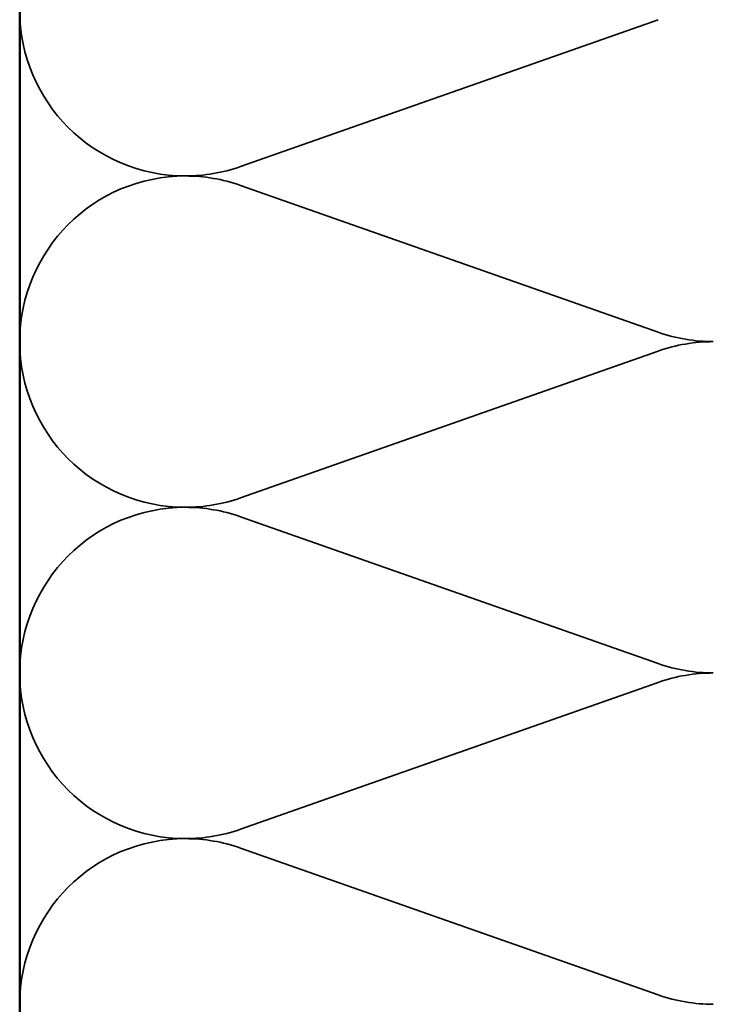
# Model space of a CAD drawing. Units: inches. Extents: x 1 to 123, y -183 to 27.
# Drawn here: x 76 to 79, y -151 to -147 of the extents above; entities that cross this region are included whole.
import ezdxf

# ---------------------------------------------------------------- set-up
doc = ezdxf.new("R2010")
doc.units = ezdxf.units.IN
doc.header["$LTSCALE"] = 2.5
doc.header["$MEASUREMENT"] = 0
doc.linetypes.add('DASHED', pattern=[0.2067, 0.1654, -0.0413])
doc.layers.add('Hidden (ANSI)', color=7, linetype='DASHED', lineweight=35)
doc.layers.add('Visible (ANSI)', color=7, linetype='Continuous', lineweight=50)

msp = doc.modelspace()

# ---------------------------------------------------------------- linework, layer by layer
at = {"layer": 'Hidden (ANSI)', "color": 150, "linetype": 'Continuous', "true_color": 0x0080ff}
for p, q in [((78.600397, -146.978003), (76.898234, -147.576558)), ((78.600397, -148.251558), (76.898234, -147.653003)), ((78.600397, -148.328003), (76.898234, -148.926558)), ((78.600397, -149.601558), (76.898234, -149.003003)), ((78.600397, -149.678003), (76.898234, -150.276558)), ((78.600397, -150.951558), (76.898234, -150.353003))]:
    msp.add_line(p, q, dxfattribs=at)
for centre, start, end in [((76.674315, -146.93978), 180, 270), ((76.674315, -146.93978), 270, 289.373902), ((76.674315, -148.28978), 90, 180), ((76.674315, -148.28978), 70.626098, 90), ((78.824315, -147.61478), 250.626098, 270), ((76.674315, -148.28978), 180, 270), ((78.824315, -148.96478), 90, 109.373902), ((76.674315, -148.28978), 270, 289.373902), ((76.674315, -149.63978), 90, 180), ((76.674315, -149.63978), 70.626098, 90), ((78.824315, -148.96478), 250.626098, 270), ((76.674315, -149.63978), 180, 270), ((78.824315, -150.31478), 90, 109.373902), ((76.674315, -149.63978), 270, 289.373902), ((76.674315, -150.98978), 90, 180), ((76.674315, -150.98978), 70.626098, 90), ((78.824315, -150.31478), 250.626098, 270)]:
    msp.add_arc(centre, 0.675, start, end, dxfattribs=at)
at = {"layer": 'Visible (ANSI)', "color": 150, "linetype": 'Continuous', "true_color": 0x0080ff}
msp.add_line((75.999315, -155.677373), (75.999315, -144.91478), dxfattribs=at)

doc.saveas('drawing.dxf')
